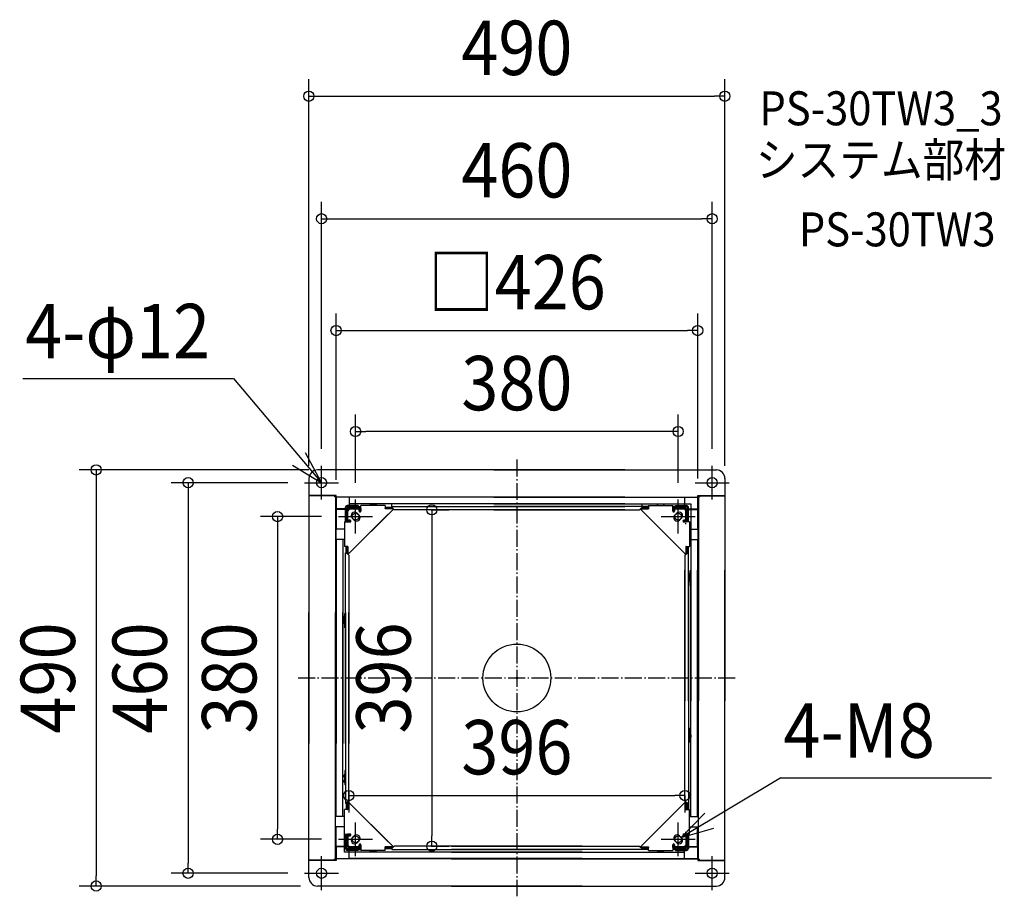
# Model space of a CAD drawing. Extents: x -586 to 574, y -257 to 775.
import ezdxf
from ezdxf.enums import TextEntityAlignment as Align

# ---------------------------------------------------------------- set-up
doc = ezdxf.new("R2010")
doc.units = 0
doc.header["$LTSCALE"] = 5
doc.header["$PDMODE"] = 3
doc.header["$PDSIZE"] = -2
doc.linetypes.add('DASHDOT', pattern=[5.5, 4, -0.6, 0.3, -0.6])
doc.layers.get('DEFPOINTS').update_dxf_attribs({"linetype": 'CONTINUOUS'})
for name, color, linetype in [('ARRANGE', 1, 'CONTINUOUS'), ('BASIS', 6, 'DASHDOT'), ('DETAIL', 5, 'CONTINUOUS'), ('ETC', 61, 'CONTINUOUS'), ('FIX', 11, 'CONTINUOUS'), ('NOTE', 4, 'CONTINUOUS'), ('OUTLINE', 3, 'CONTINUOUS'), ('SIZE', 30, 'CONTINUOUS')]:
    doc.layers.add(name, color=color, linetype=linetype)
doc.styles.get("Standard").update_dxf_attribs({"font": 'SIMPLEX.shx', "width": 0.9, "height": 64, "bigfont": 'BIGFONT.shx'})

msp = doc.modelspace()

# ---------------------------------------------------------------- linework, layer by layer
at = {"layer": 'ARRANGE', "color": 1, "linetype": 'CONTINUOUS'}
msp.add_circle((0, 0), 40, dxfattribs=at)
msp.add_point((0, 0), dxfattribs=at)
at = {"layer": 'BASIS', "color": 6, "linetype": 'DASHDOT'}
for p, q in [((0, 257.10425), (0, -257.10425)), ((0, 257.10425), (0, -257.10425)), ((0, 257.10425), (0, -257.10425)), ((-257.743916, 0), (257.743916, 0))]:
    msp.add_line(p, q, dxfattribs=at)
at = {"layer": 'DEFPOINTS', "color": 30, "linetype": 'CONTINUOUS'}
for p in [(245, 685.066042), (230, 540.83689), (213, 409.089107), (-190, 290.226469), (-230, 250), (-225, 245), (230, 250), (-250, 230), (-245, 230), (245, 230), (-213, 213.5), (-190, 210), (190, 210), (213, 215), (-120.953862, 198), (-210, 190), (-198, -112.621225), (198, -118.5), (198, -138.5), (-281.909844, -190), (-210, -190), (-120.953862, -198), (-100.141525, -198), (-387.351803, -230), (-250, -230), (-495.575965, -245), (-235, -245)]:
    msp.add_point(p, dxfattribs=at)
at = {"layer": 'DETAIL', "color": 5, "linetype": 'CONTINUOUS'}
for p, q in [((-215, 245), (-235, 245)), ((127, 245), (-215, 245)), ((-27, 245), (235, 245)), ((215, 245), (235, 245)), ((-245, 235), (-245, 215)), ((-245, 235), (-245, 215)), ((245, 235), (245, 215)), ((245, 235), (245, 215)), ((-215, 215), (-245, 215)), ((-245, 214.5), (-245, -77)), ((-215, 214.5), (-245, 214.5)), ((-213, 215), (-215, 215)), ((-215, 215), (-215, 213.5)), ((-213, 213.5), (-215, 213.5)), ((-213.8, 213.5), (-213.8, -77)), ((-213, 199), (-213, 215)), ((-213, 213.5), (-213, 199)), ((127, 213), (-213, 213)), ((-212.75, -163.25), (-213, 213)), ((-197.5, 212.75), (-197.5, 203)), ((127, 212.75), (-147.5, 212.75)), ((-27, 213), (213, 213)), ((-27, 212.75), (197.5, 212.75)), ((197.5, 212.75), (197.5, 203)), ((213, 199), (213, 215)), ((213, 215), (215, 215)), ((213, 213.5), (213, 199)), ((213, 213.5), (215, 213.5)), ((213.8, 213.5), (213.8, -27)), ((215, 215), (245, 215)), ((215, 215), (215, 213.5)), ((215, 214.5), (245, 214.5)), ((245, 215), (245, -27)), ((-199.436492, 199), (-213, 199)), ((-202, 199), (-213, 199)), ((-202, 198.5), (-212.75, 198.5)), ((-212.75, 198.5), (-212.75, 175.25)), ((-202, 183.75), (-202, 201)), ((-201, 183.75), (-201, 201)), ((-199.436492, 199), (-201, 199)), ((-199.5, 198.5), (-201, 198.5)), ((-200.5, 183.75), (-200.5, 198.5)), ((-187, 203), (-200, 203)), ((-187, 202), (-200, 202)), ((-200, 202), (-183.75, 202)), ((-200, 202), (-200, 201)), ((-200, 201), (-183.75, 201)), ((-199.5, 183.75), (-199.5, 198.5)), ((-197, 199), (-199, 197)), ((-145.464466, 198.964466), (-198.964466, 145.464466)), ((-198.5, 197.5), (-197, 199)), ((-198.5, 197.5), (-198.5, 198.5)), ((-183.75, 199), (-198.366025, 199)), ((-198, 202), (-198, 201)), ((127, 205), (-197.5, 205)), ((-197.5, 201), (-197.5, 200.5)), ((-197.5, 200.5), (-183.75, 200.5)), ((-183.75, 199.5), (-197.5, 199.5)), ((-197, 199), (-185.75, 199)), ((-185.75, 199), (-197, 199)), ((-189, 203), (-189, 202)), ((-187, 203), (-187, 202)), ((-185.75, 199), (-185.75, 196.5)), ((-185.75, 196.5), (-185.75, 199)), ((-183.75, 196.5), (-183.75, 203.2)), ((-155, 203.2), (-183.75, 203.2)), ((-183.75, 199.5), (-183.75, 199)), ((-183.75, 199), (-183.75, 196.5)), ((-172.25, 204.5), (-173.25, 203.5)), ((-173.25, 203.5), (-173.25, 203.2)), ((-172.25, 204.5), (-166.25, 204.5)), ((-166.25, 204.5), (-165.25, 203.5)), ((-165.25, 203.5), (-165.25, 203.2)), ((-155, 203.2), (-155, 199)), ((-155, 201), (-147.5, 201)), ((-155, 200.5), (-147, 200.5)), ((-146, 199.5), (-155, 199.5)), ((-155, 199), (-155, 199.5)), ((-145.5, 199), (-155, 199)), ((-155, 199), (-155, 199)), ((-147.5, 201), (-147.5, 205)), ((-147.5, 202), (127, 202)), ((-144.5, 198), (-147.5, 201)), ((127, 198), (-144.5, 198)), ((-27, 205), (205, 205)), ((155, 202), (-27, 202)), ((-27, 198), (144.5, 198)), ((144.5, 198), (147.5, 201)), ((145.464466, 198.964466), (198.964466, 145.464466)), ((145.5, 199), (155, 199)), ((146, 199.5), (155, 199.5)), ((155, 200.5), (147, 200.5)), ((147.5, 201), (147.5, 205)), ((155, 201), (147.5, 201)), ((155, 203.2), (155, 199)), ((155, 203.2), (183.75, 203.2)), ((155, 199), (155, 199.5)), ((166.25, 204.5), (165.25, 203.5)), ((165.25, 203.5), (165.25, 203.2)), ((172.25, 204.5), (166.25, 204.5)), ((172.25, 204.5), (173.25, 203.5)), ((173.25, 203.5), (173.25, 203.2)), ((183.75, 196.5), (183.75, 203.2)), ((200, 202), (183.75, 202)), ((200, 201), (183.75, 201)), ((197.5, 200.5), (183.75, 200.5)), ((183.75, 199.5), (197.5, 199.5)), ((183.75, 199.5), (183.75, 199)), ((183.75, 199), (198.366025, 199)), ((183.75, 199), (183.75, 196.5)), ((185.75, 199), (185.75, 196.5)), ((197, 199), (185.75, 199)), ((185.75, 196.5), (185.75, 199)), ((185.75, 199), (197, 199)), ((187, 203), (187, 202)), ((187, 203), (200, 203)), ((187, 202), (200, 202)), ((189, 203), (189, 202)), ((197, 199), (199, 197)), ((198.5, 197.5), (197, 199)), ((197.5, 201), (197.5, 200.5)), ((198, 202), (198, 201)), ((198.5, 197.5), (198.5, 198.5)), ((199.436492, 199), (213, 199)), ((199.436492, 199), (201, 199)), ((199.5, 183.75), (199.5, 198.5)), ((199.5, 198.5), (201, 198.5)), ((200, 202), (200, 201)), ((200.5, 183.75), (200.5, 198.5)), ((201, 183.75), (201, 201)), ((202, 183.75), (202, 201)), ((202, 199), (213, 199)), ((202, 198.5), (212.75, 198.5)), ((205, 205), (205, -27)), ((212.75, 198.5), (212.75, 175.25)), ((213, 199), (213, -27)), ((-200.5, 196.5), (-199.5, 196.5)), ((-199.5, 187.5), (-199, 187.5)), ((-199, 185.75), (-199, 197)), ((-196.5, 185.75), (-199, 185.75)), ((-198.964466, 145.464466), (-151.464466, 192.964466)), ((-198.5, 185.5), (-198.5, 185.75)), ((-198.5, 185.75), (-196.5, 185.75)), ((-196.821782, 183.75), (-196.821782, 185.75)), ((-194.880415, 189.429339), (-193.986954, 190.3228)), ((-191.732412, 185.934136), (-194.065864, 188.267588)), ((-191.732412, 185.934136), (-194.065864, 188.267588)), ((-189.429339, 194.880415), (-190.3228, 193.986954)), ((-185.934136, 191.732412), (-188.267588, 194.065864)), ((-185.934136, 191.732412), (-188.267588, 194.065864)), ((-183.75, 196.821782), (-185.75, 196.821782)), ((192.964466, 151.464466), (151.464466, 192.964466)), ((183.75, 196.821782), (185.75, 196.821782)), ((185.934136, 191.732412), (188.267588, 194.065864)), ((185.934136, 191.732412), (188.267588, 194.065864)), ((189.429339, 194.880415), (190.3228, 193.986954)), ((191.732412, 185.934136), (194.065864, 188.267589)), ((191.732412, 185.934136), (194.065864, 188.267589)), ((194.880415, 189.429339), (193.986954, 190.322801)), ((196.5, 185.75), (199, 185.75)), ((198.5, 185.75), (196.5, 185.75)), ((196.821782, 183.75), (196.821782, 185.75)), ((198.5, 185.5), (198.5, 185.75)), ((199, 185.75), (199, 197)), ((199.5, 187.5), (199, 187.5)), ((200.5, 196.5), (199.5, 196.5)), ((-203.2, 175.25), (-212.75, 175.25)), ((-203.2, 183.75), (-196.5, 183.75)), ((-203.2, 183.75), (-203.2, 155)), ((-199.5, 185.5), (-199, 185.5)), ((-199, 183.75), (-199.5, 183.75)), ((-199, 185.5), (-198.5, 185.5)), ((-199, 185.5), (-199, 183.75)), ((-196.5, 183.75), (-199, 183.75)), ((203.2, 183.75), (196.5, 183.75)), ((196.5, 183.75), (199, 183.75)), ((198.3, 181.75), (199.5, 181.75)), ((199, 185.5), (198.5, 185.5)), ((199.5, 185.5), (199, 185.5)), ((199, 185.5), (199, 183.75)), ((199, 183.75), (199.5, 183.75)), ((203.2, 183.75), (203.2, 155)), ((203.2, 175.25), (212.75, 175.25)), ((-212.75, 163.25), (-213, -77)), ((-203.2, 163.25), (-212.75, 163.25)), ((-205, 163.25), (-205, -77)), ((203.2, 163.25), (212.75, 163.25)), ((212.75, 163.25), (212.75, -27)), ((-199, 155), (-203.2, 155)), ((-201, 147.5), (-201, 155)), ((-200.5, 147), (-200.5, 155)), ((-199.5, 146), (-199.5, 155)), ((-199.5, 155), (-199, 155)), ((-199, 155), (-199, 145.5)), ((199, 155), (199, 145.5)), ((199, 155), (203.2, 155)), ((199.5, 155), (199, 155)), ((199, 155), (199, 155)), ((199.5, 146), (199.5, 155)), ((200.5, 147), (200.5, 155)), ((201, 147.5), (201, 155)), ((202, -27), (202, 155)), ((-202, -77), (-202, 147.5)), ((-202, 147.5), (-201, 147.5)), ((-198, 144.5), (-201, 147.5)), ((-198, 144.5), (-198, -77)), ((198, 144.5), (201, 147.5)), ((198, 144.5), (198, -27)), ((202, 147.5), (201, 147.5)), ((198, -144.5), (198, 127)), ((202, 127), (202, -155)), ((202, 126), (202.8, 126)), ((202, 108.9), (202, 126)), ((202.8, 108.9), (202.8, 126)), ((202.8, 123.2), (202.8, 113.800001)), ((202.8, 123.2), (203.088445, 123.2)), ((203.088445, 113.800001), (203.088445, 123.2)), ((205, -163.25), (205, 127)), ((212.75, -63.25), (212.75, 127)), ((212.75, -163.25), (213, 127)), ((213.8, -212.75), (213.8, 127)), ((245, -215), (245, 127)), ((-212.75, 113.25), (-212.75, -77)), ((202, 108.9), (202.8, 108.9)), ((202.8, 113.800001), (203.088445, 113.800001)), ((-245, -214.5), (-245, 77)), ((-213.8, -213.5), (-213.8, 77)), ((-212.75, -113.25), (-212.75, 77)), ((-205, -163.25), (-205, 77)), ((-202.8, 73.199999), (-203.088445, 73.199999)), ((-203.088445, 63.8), (-203.088445, 73.199999)), ((-202, 76), (-202.8, 76)), ((-202.8, 58.9), (-202.8, 76)), ((-202.8, 73.199999), (-202.8, 63.8)), ((-202, 77), (-202, -147.5)), ((-202, 58.9), (-202, 76)), ((-198, -144.5), (-198, 77)), ((-202.8, 63.8), (-203.088445, 63.8)), ((-202, 58.9), (-202.8, 58.9)), ((202, -58.9), (202.8, -58.9)), ((202, -58.9), (202, -76)), ((202.8, -58.9), (202.8, -76)), ((202.8, -73.199999), (202.8, -63.8)), ((202.8, -63.8), (203.088445, -63.8)), ((203.088445, -63.8), (203.088445, -73.199999)), ((202, -76), (202.8, -76)), ((202.8, -73.199999), (203.088445, -73.199999)), ((-202.8, -113.800001), (-203.088445, -113.800001)), ((-203.088445, -113.800001), (-203.088445, -123.2)), ((-202.8, -108.9), (-202.8, -126)), ((-202, -108.9), (-202.8, -108.9)), ((-202.8, -123.2), (-202.8, -113.800001)), ((-202, -108.9), (-202, -126)), ((-202.8, -123.2), (-203.088445, -123.2)), ((-202, -126), (-202.8, -126)), ((-202, -147.5), (-201, -147.5)), ((-198, -144.5), (-201, -147.5)), ((-201, -147.5), (-201, -155)), ((-200.5, -147), (-200.5, -155)), ((-199.5, -146), (-199.5, -155)), ((-199, -155), (-199, -145.5)), ((-198.964466, -145.464466), (-151.464466, -192.964466)), ((-145.464466, -198.964466), (-198.964466, -145.464466)), ((145.464466, -198.964466), (198.964466, -145.464466)), ((198.964466, -145.464466), (151.464466, -192.964466)), ((198, -144.5), (201, -147.5)), ((199, -155), (199, -145.5)), ((199.5, -146), (199.5, -155)), ((200.5, -147), (200.5, -155)), ((201, -147.5), (201, -155)), ((202, -147.5), (201, -147.5)), ((-199, -155), (-203.2, -155)), ((-203.2, -205), (-203.2, -155)), ((-199.5, -155), (-199, -155)), ((199, -155), (203.2, -155)), ((199.5, -155), (199, -155)), ((199, -155), (199, -155)), ((203.2, -183.75), (203.2, -155)), ((-203.2, -163.25), (-212.75, -163.25)), ((203.2, -163.25), (212.75, -163.25)), ((-203.2, -175.25), (-212.75, -175.25)), ((-212.75, -198.5), (-212.75, -175.25)), ((-203.2, -183.75), (-196.5, -183.75)), ((-202, -183.75), (-202, -201)), ((-201, -183.75), (-201, -201)), ((-200.5, -183.75), (-200.5, -198.5)), ((-199.5, -183.75), (-199.5, -198.5)), ((-199, -183.75), (-199.5, -183.75)), ((-199.5, -185.5), (-199, -185.5)), ((-199, -185.5), (-199, -183.75)), ((-196.5, -183.75), (-199, -183.75)), ((-199, -185.5), (-198.5, -185.5)), ((-198.5, -185.5), (-198.5, -185.75)), ((-196.821782, -183.75), (-196.821782, -185.75)), ((203.2, -183.75), (196.5, -183.75)), ((196.5, -183.75), (199, -183.75)), ((196.821782, -183.75), (196.821782, -185.75)), ((198.3, -181.75), (199.5, -181.75)), ((198.5, -185.5), (198.5, -185.75)), ((199, -185.5), (198.5, -185.5)), ((199, -185.5), (199, -183.75)), ((199, -183.75), (199.5, -183.75)), ((199.5, -185.5), (199, -185.5)), ((199.5, -183.75), (199.5, -198.5)), ((200.5, -183.75), (200.5, -198.5)), ((201, -183.75), (201, -201)), ((202, -183.75), (202, -201)), ((203.2, -175.25), (212.75, -175.25)), ((212.75, -198.5), (212.75, -175.25)), ((-200.5, -196.5), (-199.5, -196.5)), ((-199.5, -187.5), (-199, -187.5)), ((-196.5, -185.75), (-199, -185.75)), ((-199, -185.75), (-199, -197)), ((-197, -199), (-199, -197)), ((-198.5, -185.75), (-196.5, -185.75)), ((-194.880415, -189.429339), (-193.986954, -190.322801)), ((-191.732412, -185.934136), (-194.065864, -188.267589)), ((-191.732412, -185.934136), (-194.065864, -188.267589)), ((-189.429339, -194.880415), (-190.3228, -193.986954)), ((-185.934136, -191.732412), (-188.267588, -194.065864)), ((-185.934136, -191.732412), (-188.267588, -194.065864)), ((-185.75, -199), (-185.75, -196.5)), ((-185.75, -196.5), (-185.75, -199)), ((-183.75, -196.821782), (-185.75, -196.821782)), ((-183.75, -196.5), (-183.75, -203.2)), ((-183.75, -199), (-183.75, -196.5)), ((183.75, -196.5), (183.75, -203.2)), ((183.75, -199), (183.75, -196.5)), ((183.75, -196.821782), (185.75, -196.821782)), ((185.75, -199), (185.75, -196.5)), ((185.75, -196.5), (185.75, -199)), ((185.934136, -191.732412), (188.267588, -194.065864)), ((185.934136, -191.732412), (188.267588, -194.065864)), ((189.429339, -194.880415), (190.3228, -193.986954)), ((191.732412, -185.934136), (194.065864, -188.267588)), ((191.732412, -185.934136), (194.065864, -188.267588)), ((194.880415, -189.429339), (193.986954, -190.3228)), ((196.5, -185.75), (199, -185.75)), ((198.5, -185.75), (196.5, -185.75)), ((197, -199), (199, -197)), ((199, -185.75), (199, -197)), ((199.5, -187.5), (199, -187.5)), ((200.5, -196.5), (199.5, -196.5)), ((-199.436492, -199), (-213, -199)), ((-213, -199), (-213, -215)), ((-202, -199), (-213, -199)), ((-213, -213.5), (-213, -199)), ((-202, -198.5), (-212.75, -198.5)), ((77, -205), (-203.2, -205)), ((-199.5, -198.5), (-201, -198.5)), ((-199.436492, -199), (-201, -199)), ((-200, -201), (-183.75, -201)), ((-200, -202), (-200, -201)), ((-187, -202), (-200, -202)), ((-200, -202), (-183.75, -202)), ((-187, -203), (-200, -203)), ((-198.5, -197.5), (-198.5, -198.5)), ((-198.5, -197.5), (-197, -199)), ((-183.75, -199), (-198.366025, -199)), ((-198, -202), (-198, -201)), ((-183.75, -199.5), (-197.5, -199.5)), ((-197.5, -201), (-197.5, -200.5)), ((-197.5, -200.5), (-183.75, -200.5)), ((-197.5, -212.75), (-197.5, -203)), ((-197, -199), (-185.75, -199)), ((-185.75, -199), (-197, -199)), ((-189, -203), (-189, -202)), ((-187, -203), (-187, -202)), ((-183.75, -199.5), (-183.75, -199)), ((-155, -203.2), (-183.75, -203.2)), ((-173.25, -203.5), (-173.25, -203.2)), ((-172.25, -204.5), (-173.25, -203.5)), ((-172.25, -204.5), (-166.25, -204.5)), ((-166.25, -204.5), (-165.25, -203.5)), ((-165.25, -203.5), (-165.25, -203.2)), ((-145.5, -199), (-155, -199)), ((-155, -203.2), (-155, -199)), ((-155, -199), (-155, -199.5)), ((-146, -199.5), (-155, -199.5)), ((-155, -200.5), (-147, -200.5)), ((-155, -201), (-147.5, -201)), ((-144.5, -198), (-147.5, -201)), ((-147.5, -201), (-147.5, -202)), ((-147.5, -202), (77, -202)), ((77, -198), (-144.5, -198)), ((-77, -198), (144.5, -198)), ((155, -202), (-77, -202)), ((-77, -205), (197.5, -205)), ((144.5, -198), (147.5, -201)), ((145.5, -199), (155, -199)), ((146, -199.5), (155, -199.5)), ((155, -200.5), (147, -200.5)), ((155, -201), (147.5, -201)), ((147.5, -201), (147.5, -202)), ((155, -203.2), (155, -199)), ((155, -199), (155, -199)), ((155, -199), (155, -199.5)), ((155, -203.2), (183.75, -203.2)), ((165.25, -203.5), (165.25, -203.2)), ((166.25, -204.5), (165.25, -203.5)), ((172.25, -204.5), (166.25, -204.5)), ((172.25, -204.5), (173.25, -203.5)), ((173.25, -203.5), (173.25, -203.2)), ((183.75, -199), (198.366025, -199)), ((183.75, -199.5), (183.75, -199)), ((183.75, -199.5), (197.5, -199.5)), ((197.5, -200.5), (183.75, -200.5)), ((200, -201), (183.75, -201)), ((200, -202), (183.75, -202)), ((197, -199), (185.75, -199)), ((185.75, -199), (197, -199)), ((187, -203), (187, -202)), ((187, -202), (200, -202)), ((187, -203), (200, -203)), ((189, -203), (189, -202)), ((198.5, -197.5), (197, -199)), ((197.5, -201), (197.5, -200.5)), ((197.5, -212.75), (197.5, -203)), ((198, -202), (198, -201)), ((198.5, -197.5), (198.5, -198.5)), ((199.436492, -199), (213, -199)), ((199.436492, -199), (201, -199)), ((199.5, -198.5), (201, -198.5)), ((200, -202), (200, -201)), ((202, -198.5), (212.75, -198.5)), ((202, -199), (213, -199)), ((213, -199), (213, -215)), ((213, -213.5), (213, -199)), ((-215, -214.5), (-245, -214.5)), ((-245, -235), (-245, -215)), ((-215, -215), (-245, -215)), ((-245, -235), (-245, -215)), ((-215, -215), (-215, -213.5)), ((-213, -213.5), (-215, -213.5)), ((-213, -215), (-215, -215)), ((77, -213), (-213, -213)), ((77, -212.75), (-197.5, -212.75)), ((-77, -212.75), (213, -212.75)), ((-77, -213), (213, -213)), ((213, -213.5), (215, -213.5)), ((213, -215), (215, -215)), ((215, -215), (215, -213.5)), ((215, -214.5), (245, -214.5)), ((215, -215), (245, -215)), ((245, -235), (245, -215)), ((245, -235), (245, -215)), ((-215, -245), (-235, -245)), ((77, -245), (-215, -245)), ((-77, -245), (215, -245)), ((215, -245), (235, -245))]:
    msp.add_line(p, q, dxfattribs=at)
for centre, radius in [((-230, 230), 6), ((230, 230), 6), ((-190, 190), 4), ((-190, 190), 4), ((190, 190), 4), ((190, 190), 4), ((-190, -190), 4), ((-190, -190), 4), ((190, -190), 4), ((190, -190), 4), ((-230, -230), 6), ((230, -230), 6)]:
    msp.add_circle(centre, radius, dxfattribs=at)
for centre, radius, start, end in [((-235, 235), 10, 90, 180), ((-235, 235), 10, 90, 180), ((235, 235), 10, 0, 90), ((235, 235), 10, 0, 90), ((-200, 201), 2, 90, 180), ((-200, 201), 1, 90, 180), ((-197.5, 198.5), 2, 90, 180), ((-197.5, 198.5), 1, 150, 180), ((-197.5, 198.5), 1, 90, 150), ((197.5, 198.5), 2, 0, 90), ((197.5, 198.5), 1, 30, 90), ((197.5, 198.5), 1, 0, 30), ((200, 201), 2, 0, 90), ((200, 201), 1, 0, 90), ((-196.5, 184.75), 1, 270, 90), ((-196.5, 184.75), 1, 270, 90), ((-191.166726, 191.166726), 4.1, 45, 225), ((-191.166726, 191.166726), 4.1, 45, 225), ((-188.833274, 188.833274), 4.1, 225, 45), ((-188.833274, 188.833274), 4.1, 225, 45), ((-184.75, 196.5), 1, 180, 0), ((-184.75, 196.5), 1, 180, 0), ((184.75, 196.5), 1, 180, 0), ((184.75, 196.5), 1, 180, 0), ((188.833274, 188.833274), 4.1, 135, 315), ((188.833274, 188.833274), 4.1, 135, 315), ((191.166726, 191.166726), 4.1, 315, 135), ((191.166726, 191.166726), 4.1, 315, 135), ((196.5, 184.75), 1, 90, 270), ((196.5, 184.75), 1, 90, 270), ((199.2, 118.5), 6.1, 309.601983, 50.398035), ((-199.2, 68.5), 6.1, 129.601965, 230.398017), ((199.2, -68.5), 6.1, 309.601965, 50.398017), ((-199.2, -118.5), 6.1, 129.601983, 230.398035), ((-196.5, -184.75), 1, 270, 90), ((-196.5, -184.75), 1, 270, 90), ((-188.833274, -188.833274), 4.1, 315, 135), ((-188.833274, -188.833274), 4.1, 315, 135), ((188.833274, -188.833274), 4.1, 45, 225), ((188.833274, -188.833274), 4.1, 45, 225), ((196.5, -184.75), 1, 90, 270), ((196.5, -184.75), 1, 90, 270), ((-191.166726, -191.166726), 4.1, 135, 315), ((-191.166726, -191.166726), 4.1, 135, 315), ((-184.75, -196.5), 1, 0, 180), ((-184.75, -196.5), 1, 0, 180), ((184.75, -196.5), 1, 0, 180), ((184.75, -196.5), 1, 0, 180), ((191.166726, -191.166726), 4.1, 225, 45), ((191.166726, -191.166726), 4.1, 225, 45), ((-200, -201), 2, 180, 270), ((-200, -201), 1, 180, 270), ((-197.5, -198.5), 2, 180, 270), ((-197.5, -198.5), 1, 180, 210), ((-197.5, -198.5), 1, 210, 270), ((197.5, -198.5), 2, 270, 0), ((197.5, -198.5), 1, 270, 330), ((197.5, -198.5), 1, 330, 0), ((200, -201), 2, 270, 0), ((200, -201), 1, 270, 0), ((-235, -235), 10, 180, 270), ((-235, -235), 10, 180, 270), ((235, -235), 10, 270, 0), ((235, -235), 10, 270, 0)]:
    msp.add_arc(centre, radius, start, end, dxfattribs=at)
at = {"layer": 'FIX', "color": 11, "linetype": 'CONTINUOUS'}
for centre, radius in [((-230, 230), 6), ((230, 230), 6), ((-190, 190), 4), ((190, 190), 4), ((-190, -190), 4), ((190, -190), 4), ((-230, -230), 6), ((230, -230), 6)]:
    msp.add_circle(centre, radius, dxfattribs=at)
at = {"layer": 'NOTE', "color": 4, "linetype": 'CONTINUOUS'}
for p, q in [((-582.182079, 352.847312), (-333.995644, 352.847312)), ((-333.995644, 352.847312), (-230, 230)), ((-230, 230), (-249.199193, 265.091181)), ((-264.172579, 250.790258), (-230, 230)), ((-230, 210), (-230, 250)), ((230, 210), (230, 250)), ((-250, 230), (-210, 230)), ((210, 230), (250, 230)), ((-190, 170), (-190, 210)), ((190, 170), (190, 210)), ((-210, 190), (-170, 190)), ((170, 190), (210, 190)), ((311.091105, -117.687302), (193.63033, -187.832054)), ((311.091105, -117.687302), (559.277541, -117.687302)), ((221.494586, -159.133914), (193.63033, -187.832054)), ((-190, -210), (-190, -170)), ((190, -210), (190, -170)), ((193.63033, -187.832054), (232.110554, -176.910865)), ((-210, -190), (-170, -190)), ((170, -190), (210, -190)), ((-230, -250), (-230, -210)), ((230, -250), (230, -210)), ((-250, -230), (-210, -230)), ((210, -230), (250, -230))]:
    msp.add_line(p, q, dxfattribs=at)
at = {"layer": 'OUTLINE', "color": 3, "linetype": 'CONTINUOUS'}
for p, q in [((-215, 245), (-235, 245)), ((127, 245), (-215, 245)), ((-27, 245), (235, 245)), ((215, 245), (235, 245)), ((-245, 235), (-245, 215)), ((-245, 235), (-245, 215)), ((245, 235), (245, 215)), ((245, 235), (245, 215)), ((-245, 214.5), (-245, -77)), ((245, 215), (245, -27)), ((245, -215), (245, 127)), ((-245, -214.5), (-245, 77)), ((-245, -235), (-245, -215)), ((-245, -235), (-245, -215)), ((245, -235), (245, -215)), ((245, -235), (245, -215)), ((-215, -245), (-235, -245)), ((77, -245), (-215, -245)), ((-77, -245), (215, -245)), ((215, -245), (235, -245))]:
    msp.add_line(p, q, dxfattribs=at)
for centre, start, end in [((-235, 235), 90, 180), ((-235, 235), 90, 180), ((235, 235), 0, 90), ((235, 235), 0, 90), ((-235, -235), 180, 270), ((-235, -235), 180, 270), ((235, -235), 270, 0), ((235, -235), 270, 0)]:
    msp.add_arc(centre, 10, start, end, dxfattribs=at)
at = {"layer": 'SIZE', "color": 30, "linetype": 'CONTINUOUS'}
for p, q in [((-245, 250), (-245, 705.066042)), ((245, 250), (245, 705.066042)), ((-245, 685.066042), (-233, 685.066042)), ((-233, 685.066042), (233, 685.066042)), ((245, 685.066042), (233, 685.066042)), ((-230, 270), (-230, 560.83689)), ((230, 270), (230, 560.83689)), ((-230, 540.83689), (-218, 540.83689)), ((-218, 540.83689), (218, 540.83689)), ((230, 540.83689), (218, 540.83689)), ((-213, 233.5), (-213, 429.089107)), ((213, 235), (213, 429.089107)), ((-213, 409.089107), (-201, 409.089107)), ((-201, 409.089107), (201, 409.089107)), ((213, 409.089107), (201, 409.089107)), ((-190, 230), (-190, 310.226469)), ((190, 230), (190, 310.226469)), ((-190, 290.226469), (-178, 290.226469)), ((178, 290.226469), (-178, 290.226469)), ((190, 290.226469), (178, 290.226469)), ((-245, 245), (-515.575965, 245)), ((-495.575965, 245), (-495.575965, 233)), ((-495.575965, 233), (-495.575965, -233)), ((-270, 230), (-407.351803, 230)), ((-387.351803, 230), (-387.351803, 218)), ((-387.351803, 218), (-387.351803, -218)), ((-100.953862, 198), (-80.141525, 198)), ((-100.141525, 198), (-100.141525, 186)), ((-230, 190), (-301.909844, 190)), ((-281.909844, 190), (-281.909844, 178)), ((-100.141525, 186), (-100.141525, -186)), ((-281.909844, 178), (-281.909844, -178)), ((-198, -132.621225), (-198, -158.5)), ((-198, -138.5), (-186, -138.5)), ((-186, -138.5), (186, -138.5)), ((198, -138.5), (186, -138.5)), ((198, -138.5), (198, -158.5)), ((-281.909844, -190), (-281.909844, -178)), ((-230, -190), (-301.909844, -190)), ((-100.141525, -198), (-100.141525, -186)), ((-100.953862, -198), (-80.141525, -198)), ((-387.351803, -230), (-387.351803, -218)), ((-270, -230), (-407.351803, -230)), ((-495.575965, -245), (-495.575965, -233)), ((-255, -245), (-515.575965, -245))]:
    msp.add_line(p, q, dxfattribs=at)
for centre in [(-245, 685.066042), (245, 685.066042), (-230, 540.83689), (230, 540.83689), (-213, 409.089107), (213, 409.089107), (-190, 290.226469), (190, 290.226469), (-495.575965, 245), (-387.351803, 230), (-100.141525, 198), (-281.909844, 190), (-198, -138.5), (198, -138.5), (-281.909844, -190), (-100.141525, -198), (-387.351803, -230), (-495.575965, -245)]:
    msp.add_circle(centre, 6, dxfattribs=at)

# ---------------------------------------------------------------- texts
at = {"layer": 'ETC', "color": 61, "linetype": 'CONTINUOUS', "width": 0.9}
for s, p in [('PS-30TW3_3', (285.747996, 650.862694)), ('システム部材', (281.562002, 590.166415)), ('PS-30TW3', (332.169504, 508.296304))]:
    msp.add_text(s, height=40, dxfattribs=at).set_placement(p)
at = {"layer": 'NOTE', "color": 4, "linetype": 'CONTINUOUS', "width": 0.9}
for s, p in [('4-φ12', (-579.233308, 376.590741)), ('4-M8', (314.039876, -93.943873))]:
    msp.add_text(s, height=64, dxfattribs=at).set_placement(p)
at = {"layer": 'SIZE', "color": 30, "linetype": 'CONTINUOUS', "width": 0.9}
for s, p in [('490', (0, 710.066042)), ('460', (0, 565.83689)), ('□426', (0, 434.089107)), ('380', (0, 315.226469)), ('396', (0, -113.5))]:
    msp.add_text(s, height=64, dxfattribs=at).set_placement(p, align=Align.CENTER)
for s, p in [('490', (-520.575965, 0)), ('460', (-412.351803, 0)), ('380', (-306.909844, 0)), ('396', (-125.141525, 0))]:
    msp.add_text(s, height=64, rotation=90, dxfattribs=at).set_placement(p, align=Align.CENTER)

doc.saveas('drawing.dxf')
